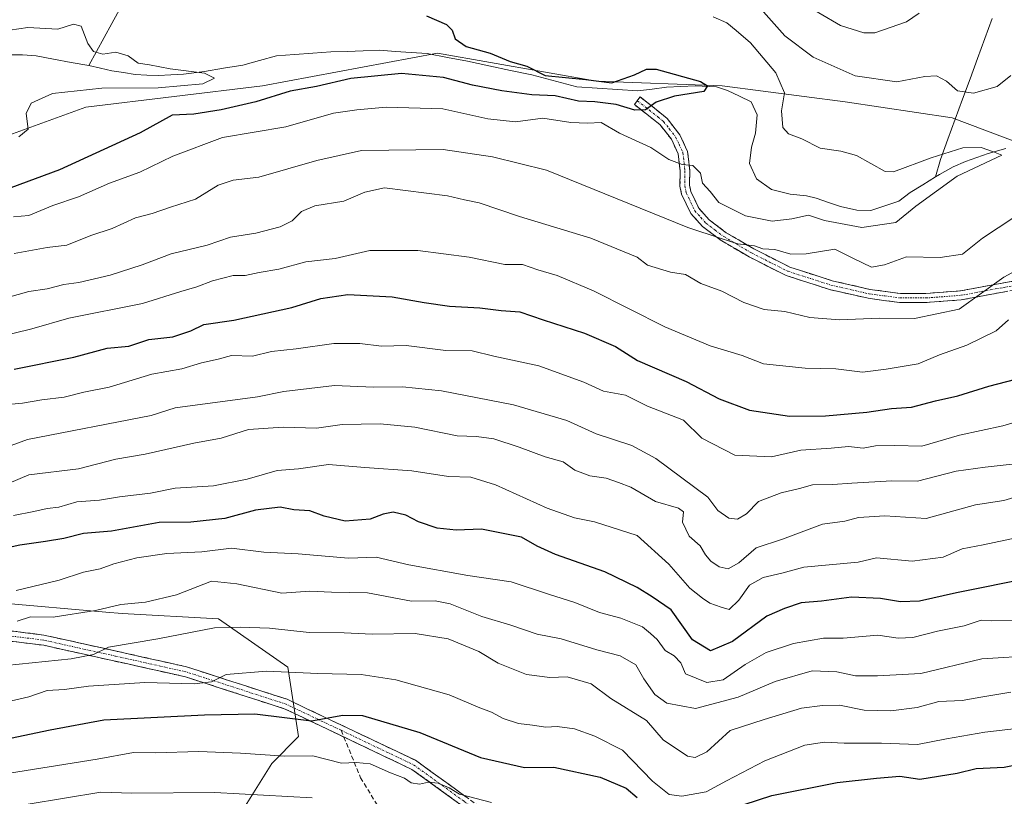
# Model space of a CAD drawing. Units: metres. Extents: x 665272 to 668737, y 4737353 to 4739749.
# Drawn here: x 667004 to 667221, y 4738951 to 4739122 of the extents above; entities that cross this region are included whole.
import ezdxf

# ---------------------------------------------------------------- set-up
doc = ezdxf.new("R2010")
doc.units = ezdxf.units.M
doc.header["$MEASUREMENT"] = 0
doc.linetypes.add('TRAZO_Y_PUNTO', pattern=[1, 0.5, -0.25, 0, -0.25])
doc.linetypes.add('TRAZOSX2', pattern=[1.5, 1, -0.5])
for name, color, linetype, lineweight in [('Arbolado forestal CxS', 92, 'Continuous', 0), ('Camino', 19, 'TRAZOSX2', 0), ('Camino Cxs', 19, 'Continuous', 0), ('Camino eje', 19, 'TRAZO_Y_PUNTO', 0), ('Corriente natural lineal', 142, 'Continuous', 13), ('Curva de nivel maestra', 36, 'Continuous', 30), ('Curva de nivel normal', 36, 'Continuous', 0), ('Pastizal CxS', 92, 'Continuous', 0), ('Senda', 19, 'TRAZOSX2', 0)]:
    doc.layers.add(name, color=color, linetype=linetype, lineweight=lineweight)

# ---------------------------------------------------------------- blocks, each defined once
blk = doc.blocks.new('*U159')
at = {"layer": 'Arbolado forestal CxS', "color": 92, "linetype": 'Continuous', "lineweight": 0}
for points in [[(667054.0829, 4738948.4669, 788.4461), (667059.9699, 4738957.8895, 783.1641), (667065.8569, 4738963.7793, 779.5109), (667063.5019, 4738979.0919, 771.5282), (667048.1963, 4738989.6931, 765.5543), (667027.0033, 4738990.8715, 763.1925), (667023.4399, 4738991.1817, 763.0822), (666999.9247, 4738993.2281, 759.2936), (666964.6029, 4738989.6947, 756.2885), (666938.7013, 4738989.6953, 750.9394), (666931.6373, 4738995.5851, 746.6157), (666932.8145, 4739005.0091, 742.4958), (666938.8585, 4739018.8187, 735.2839), (666935.3275, 4739029.4125, 728.4719), (666927.0877, 4739040.0065, 721.3471), (666908.2537, 4739041.1849, 717.9772), (666901.1909, 4739031.7671, 719.9315), (666889.4189, 4739017.6427, 720.7336), (666880.0019, 4739003.5171, 723.3244), (666870.5849, 4738985.8605, 727.334), (666854.1049, 4738963.4953, 731.3601), (666847.0419, 4738954.0787, 731.685), (666840.9789, 4738948.4709, 731.4902)], [(666993.1123, 4739092.8873, 696.3678), (667019.0143, 4739102.3107, 697.1685), (667057.8677, 4739107.0209, 700.7872), (667096.4365, 4739114.2201, 698.9469), (667131.4173, 4739108.0465, 699.5147), (667159.1219, 4739107.0191, 700.6807), (667186.2007, 4739103.4845, 706.985), (667209.7485, 4739099.9511, 706.7067), (667228.5863, 4739092.8829, 706.4811), (667248.6011, 4739101.1285, 706.6545), (667280.5987, 4739108.0437, 708.152), (667295.0015, 4739099.8125, 709.7125), (667323.8093, 4739085.4083, 712.2153), (667342.3281, 4739091.5809, 712.7974)]]:
    blk.add_polyline3d(points, dxfattribs=at)
blk = doc.blocks.new('*U168')
at = {"layer": 'Arbolado forestal CxS', "color": 92, "linetype": 'Continuous', "lineweight": 0}
blk.add_polyline3d([(667342.3281, 4739091.5809, 712.7974), (667323.8093, 4739085.4083, 712.2153), (667295.0015, 4739099.8125, 709.7125), (667280.5987, 4739108.0437, 708.152), (667248.6011, 4739101.1285, 706.6545), (667228.5863, 4739092.8829, 706.4811), (667209.7485, 4739099.9511, 706.7067), (667186.2007, 4739103.4845, 706.985), (667159.1219, 4739107.0191, 700.6807), (667131.4173, 4739108.0465, 699.5147), (667096.4365, 4739114.2201, 698.9469), (667057.8677, 4739107.0209, 700.7872), (667019.0143, 4739102.3107, 697.1685), (666993.1123, 4739092.8873, 696.3678)], dxfattribs=at)
blk = doc.blocks.new('*U177')
at = {"layer": 'Arbolado forestal CxS', "color": 92, "linetype": 'Continuous', "lineweight": 0}
blk.add_polyline3d([(667342.3281, 4739091.5809, 712.7974), (667323.8093, 4739085.4083, 712.2153), (667295.0015, 4739099.8125, 709.7125), (667280.5987, 4739108.0437, 708.152), (667248.6011, 4739101.1285, 706.6545), (667228.5863, 4739092.8829, 706.4811), (667209.7485, 4739099.9511, 706.7067), (667186.2007, 4739103.4845, 706.985), (667159.1219, 4739107.0191, 700.6807), (667131.4173, 4739108.0465, 699.5147), (667096.4365, 4739114.2201, 698.9469), (667057.8677, 4739107.0209, 700.7872), (667019.0143, 4739102.3107, 697.1685), (666993.1123, 4739092.8873, 696.3678)], dxfattribs=at)
blk = doc.blocks.new('*U182')
at = {"layer": 'Curva de nivel normal', "color": 36, "linetype": 'Continuous', "lineweight": 0}
blk.add_polyline3d([(667001.79, 4739027.57, 735), (667006.13, 4739029.19, 735), (667033.36, 4739034.47, 735), (667038.69, 4739036.12, 735), (667056.79, 4739038.57, 735), (667062.59, 4739039.76, 735), (667073.73, 4739041.04, 735), (667082.35, 4739040.66, 735), (667088.73, 4739040.77, 735), (667097.33, 4739039.88, 735), (667113.2, 4739036.78, 735), (667124.92, 4739033.38, 735), (667131.4, 4739030.44, 735), (667139.23, 4739027.88, 735), (667144.5, 4739025.02, 735), (667155.96, 4739016.46, 735), (667158.15, 4739013.55, 735), (667160.61, 4739011.82, 735), (667162.51, 4739011.61, 735), (667164.45, 4739012.81, 735), (667167.12, 4739015.52, 735), (667172.12, 4739017.46, 735), (667176.12, 4739018.36, 735), (667179.03, 4739019.21, 735), (667183.49, 4739019.26, 735), (667187.63, 4739019.58, 735), (667196.45, 4739020.06, 735), (667202.08, 4739020.02, 735), (667210.61, 4739022.2, 735), (667216.99, 4739023.11, 735), (667223.63, 4739023.79, 735)], dxfattribs=at)
blk = doc.blocks.new('*U185')
at = {"layer": 'Curva de nivel normal', "color": 36, "linetype": 'Continuous', "lineweight": 0}
blk.add_polyline3d([(666997.7, 4739036.48, 730), (667005.03, 4739037.14, 730), (667009.35, 4739037.91, 730), (667014.21, 4739038.48, 730), (667018.55, 4739039.57, 730), (667024.15, 4739040.72, 730), (667033.55, 4739043.52, 730), (667040.13, 4739044.69, 730), (667044.46, 4739046.08, 730), (667048.13, 4739046.84, 730), (667051.05, 4739047.64, 730), (667055.69, 4739047.54, 730), (667059.87, 4739048.52, 730), (667065.33, 4739049.1, 730), (667073.61, 4739050.28, 730), (667079.34, 4739050.29, 730), (667084.1, 4739049.68, 730), (667089.54, 4739049.84, 730), (667098.29, 4739048.78, 730), (667104.09, 4739048.66, 730), (667108.87, 4739047.52, 730), (667118.74, 4739045.35, 730), (667128.64, 4739041.76, 730), (667133, 4739039.79, 730), (667137.84, 4739038.96, 730), (667142.66, 4739036.49, 730), (667150.6, 4739033.39, 730), (667154.65, 4739029.47, 730), (667161.88, 4739025.75, 730), (667169.95, 4739025.39, 730), (667176.44, 4739026.81, 730), (667183.11, 4739027.23, 730), (667186.92, 4739027.61, 730), (667190.17, 4739027.28, 730), (667192.87, 4739027.8, 730), (667197.14, 4739027.86, 730), (667203.04, 4739027.68, 730), (667211.35, 4739030.12, 730), (667220.89, 4739032.21, 730), (667239.05, 4739037.57, 730)], dxfattribs=at)
blk = doc.blocks.new('*U201')
at = {"layer": 'Curva de nivel normal', "color": 36, "linetype": 'Continuous', "lineweight": 0}
blk.add_polyline3d([(667222.13, 4739055.54, 720), (667219.42, 4739053.08, 720), (667212.99, 4739049.93, 720), (667206.94, 4739047.82, 720), (667202.24, 4739045.82, 720), (667195.23, 4739044.63, 720), (667190.04, 4739043.96, 720), (667184.12, 4739044.74, 720), (667177.38, 4739044.86, 720), (667168.2, 4739045.82, 720), (667163.52, 4739047.64, 720), (667156.49, 4739049.8, 720), (667146.46, 4739053.98, 720), (667130.78, 4739061.9, 720), (667122.77, 4739065.3, 720), (667118.55, 4739066.49, 720), (667115.12, 4739067.7, 720), (667111.27, 4739067.7, 720), (667103.38, 4739069.33, 720), (667092.12, 4739070.79, 720), (667081.52, 4739070.78, 720), (667073.91, 4739069.02, 720), (667067.48, 4739068.25, 720), (667061.52, 4739066.63, 720), (667057.15, 4739065.92, 720), (667054.11, 4739065.27, 720), (667051.48, 4739065.24, 720), (667046.91, 4739064.11, 720), (667043.47, 4739062.78, 720), (667039.89, 4739061.76, 720), (667031.51, 4739059.08, 720), (667015.3, 4739055.89, 720), (667007.11, 4739053.53, 720), (666999.3, 4739051.62, 720)], dxfattribs=at)
blk = doc.blocks.new('*U205')
at = {"layer": 'Curva de nivel normal', "color": 36, "linetype": 'Continuous', "lineweight": 0}
blk.add_polyline3d([(667003.08, 4739012.46, 745), (667007.59, 4739013.32, 745), (667010.47, 4739013.97, 745), (667013.08, 4739014.29, 745), (667016.99, 4739015.45, 745), (667021.99, 4739015.82, 745), (667026.4, 4739016.52, 745), (667033.28, 4739017.39, 745), (667038.69, 4739018.47, 745), (667047.11, 4739019, 745), (667054.54, 4739020.45, 745), (667061.1, 4739022.32, 745), (667065.83, 4739022.72, 745), (667072.45, 4739023.67, 745), (667080.43, 4739022.98, 745), (667090.81, 4739022.26, 745), (667098.88, 4739021, 745), (667103.75, 4739020.87, 745), (667109.18, 4739019.21, 745), (667120.6, 4739014.05, 745), (667126.57, 4739011.93, 745), (667131.02, 4739011.08, 745), (667140.4, 4739008.02, 745), (667147.34, 4739001.71, 745), (667152.01, 4738996.42, 745), (667154.8, 4738994.25, 745), (667156.36, 4738993.15, 745), (667158.88, 4738992.27, 745), (667160.62, 4738991.77, 745), (667162.75, 4738993.84, 745), (667165.16, 4738997.14, 745), (667168.11, 4738998.78, 745), (667172.28, 4738999.73, 745), (667177.08, 4739001.1, 745), (667189.04, 4739002.17, 745), (667193.09, 4739003.1, 745), (667200.97, 4739002.36, 745), (667207.78, 4739003.25, 745), (667211.98, 4739005.14, 745), (667216.59, 4739005.96, 745), (667228.67, 4739008.53, 745)], dxfattribs=at)
blk = doc.blocks.new('*U211')
at = {"layer": 'Curva de nivel normal', "color": 36, "linetype": 'Continuous', "lineweight": 0}
blk.add_polyline3d([(667003.67, 4738995.92, 755), (667013.12, 4738998.21, 755), (667018.46, 4739000, 755), (667022.15, 4739000.67, 755), (667025.17, 4739001.78, 755), (667030.24, 4739003.14, 755), (667036.83, 4739004.06, 755), (667044.56, 4739004.46, 755), (667051.07, 4739005.26, 755), (667058.17, 4739004.36, 755), (667065.79, 4739003.97, 755), (667076.82, 4739003.06, 755), (667082.92, 4739003.24, 755), (667090.15, 4739001.6, 755), (667103.12, 4738999.21, 755), (667112.64, 4738997.86, 755), (667120.86, 4738995.13, 755), (667126.66, 4738993.31, 755), (667132.12, 4738991.09, 755), (667136.78, 4738989.82, 755), (667141.58, 4738987.92, 755), (667143.35, 4738986.46, 755), (667144.77, 4738985.16, 755), (667146.53, 4738982.72, 755), (667148.57, 4738981.57, 755), (667150.04, 4738979.98, 755), (667151.02, 4738977.62, 755), (667155.74, 4738975.71, 755), (667159.36, 4738976.27, 755), (667164.18, 4738979.67, 755), (667168.78, 4738982.28, 755), (667174.78, 4738984.26, 755), (667181.45, 4738985.43, 755), (667185.78, 4738985.46, 755), (667193.39, 4738986.14, 755), (667197.88, 4738985.47, 755), (667201.06, 4738985.58, 755), (667206.52, 4738986.96, 755), (667212.42, 4738988.18, 755), (667216.11, 4738989.38, 755), (667218.39, 4738989.23, 755), (667223.02, 4738989.41, 755)], dxfattribs=at)
blk = doc.blocks.new('*U213')
at = {"layer": 'Curva de nivel normal', "color": 36, "linetype": 'Continuous', "lineweight": 0}
blk.add_polyline3d([(667068.85, 4738950.3, 785), (667047.4, 4738951.45, 785), (667029.15, 4738951.35, 785), (667022.29, 4738951.57, 785), (667006.31, 4738948.93, 785)], dxfattribs=at)
blk = doc.blocks.new('*U218')
at = {"layer": 'Curva de nivel normal', "color": 36, "linetype": 'Continuous', "lineweight": 0}
for points in [[(667001.79, 4739060.41, 715), (667006.46, 4739061.78, 715), (667010.46, 4739062.32, 715), (667014.13, 4739063.3, 715), (667017.46, 4739063.71, 715), (667024.34, 4739065.32, 715), (667031.42, 4739067.61, 715), (667037.78, 4739070, 715), (667045.74, 4739071.92, 715), (667050.84, 4739073.7, 715), (667056.46, 4739074.61, 715), (667061.79, 4739076.01, 715), (667064.46, 4739077.32, 715), (667066.46, 4739079.38, 715), (667069.46, 4739080.62, 715), (667075.79, 4739081.64, 715), (667080.46, 4739083.64, 715), (667084.8, 4739084.56, 715), (667098.67, 4739082.81, 715), (667102.37, 4739081.89, 715), (667105.6, 4739081.25, 715), (667114.49, 4739078.28, 715), (667130.16, 4739073.5, 715), (667140.39, 4739069.29, 715), (667142.67, 4739067.57, 715), (667147.74, 4739065.97, 715), (667151, 4739065.46, 715), (667154.39, 4739063.51, 715), (667159.02, 4739061.81, 715), (667163.85, 4739059.3, 715), (667168.34, 4739057.8, 715), (667172.87, 4739057.36, 715), (667178.43, 4739056.05, 715), (667184.93, 4739055.52, 715), (667193.74, 4739055.84, 715), (667201.48, 4739055.78, 715), (667211.26, 4739057.88, 715), (667221.11, 4739064.91, 715), (667227.36, 4739068.28, 715)], [(667202.5, 4739123.02, 715), (667199.68, 4739121.12, 715), (667192.74, 4739118.7, 715), (667190.32, 4739118.67, 715), (667185.16, 4739120.27, 715), (667175.64, 4739125.9, 715)]]:
    blk.add_polyline3d(points, dxfattribs=at)
blk = doc.blocks.new('*U223')
at = {"layer": 'Curva de nivel normal', "color": 36, "linetype": 'Continuous', "lineweight": 0}
blk.add_polyline3d([(667002.13, 4739019.54, 740), (667006.46, 4739021.41, 740), (667017.42, 4739022.74, 740), (667025.61, 4739024.81, 740), (667032.08, 4739025.91, 740), (667042.79, 4739028.38, 740), (667048.79, 4739029.48, 740), (667054.79, 4739031.35, 740), (667062.46, 4739031.88, 740), (667069.79, 4739031.69, 740), (667075.46, 4739032.45, 740), (667083.79, 4739032.59, 740), (667091.43, 4739031.92, 740), (667100.76, 4739030.01, 740), (667105.04, 4739029.82, 740), (667108.82, 4739029.28, 740), (667114.44, 4739027.51, 740), (667120.12, 4739025.32, 740), (667124.12, 4739024.22, 740), (667126.68, 4739022.45, 740), (667129.94, 4739021.18, 740), (667133.56, 4739020.68, 740), (667136.3, 4739019.74, 740), (667138.99, 4739018.67, 740), (667144.42, 4739015.53, 740), (667149.51, 4739014.06, 740), (667150.62, 4739013.24, 740), (667150.41, 4739010.96, 740), (667151.83, 4739007.88, 740), (667154.29, 4739005.75, 740), (667155.44, 4739003.77, 740), (667156.6, 4739002.42, 740), (667158.45, 4739001.18, 740), (667160.45, 4739000.72, 740), (667162.78, 4739002.01, 740), (667166.61, 4739005.34, 740), (667172.38, 4739007.26, 740), (667181.17, 4739010.53, 740), (667186.09, 4739011.19, 740), (667189.12, 4739011.99, 740), (667194.93, 4739012.4, 740), (667204.04, 4739011.77, 740), (667214.92, 4739014.78, 740), (667221.11, 4739015.76, 740), (667227.96, 4739017.78, 740)], dxfattribs=at)
blk = doc.blocks.new('*U224')
at = {"layer": 'Curva de nivel normal', "color": 36, "linetype": 'Continuous', "lineweight": 0}
blk.add_polyline3d([(667002.62, 4738971.67, 770), (667006.46, 4738972.52, 770), (667010.46, 4738973.94, 770), (667014.33, 4738974.13, 770), (667019.61, 4738974.86, 770), (667032, 4738975.7, 770), (667042.85, 4738975.4, 770), (667046.7, 4738975.85, 770), (667049.87, 4738977.42, 770), (667058.8, 4738978.17, 770), (667070.12, 4738977.66, 770), (667079.66, 4738977.42, 770), (667087.26, 4738976.26, 770), (667098.99, 4738972.97, 770), (667105.75, 4738970.14, 770), (667108.34, 4738969.15, 770), (667110.86, 4738967.8, 770), (667114.29, 4738966.68, 770), (667117.38, 4738966.32, 770), (667120.26, 4738965.82, 770), (667122.81, 4738966.02, 770), (667126.62, 4738965.52, 770), (667131.08, 4738963.88, 770), (667137.16, 4738960.82, 770), (667143.74, 4738953.98, 770), (667147.41, 4738951.07, 770), (667150.23, 4738950.69, 770), (667155.58, 4738951.64, 770), (667160.06, 4738954.08, 770), (667168.52, 4738958.48, 770), (667177.31, 4738961.9, 770), (667181.63, 4738962.58, 770), (667186, 4738962.3, 770), (667194.21, 4738962.35, 770), (667202.09, 4738962.01, 770), (667208.52, 4738963.32, 770), (667216.93, 4738964.74, 770), (667229.01, 4738966.15, 770)], dxfattribs=at)
blk = doc.blocks.new('*U228')
at = {"layer": 'Curva de nivel normal', "color": 36, "linetype": 'Continuous', "lineweight": 0}
blk.add_polyline3d([(667001.5, 4738979.4, 765), (667015.78, 4738980.89, 765), (667020.68, 4738981.82, 765), (667024.03, 4738983.47, 765), (667034.89, 4738985.27, 765), (667047.33, 4738987.69, 765), (667053, 4738987.85, 765), (667059.41, 4738987.68, 765), (667068.2, 4738986.72, 765), (667075.86, 4738986.64, 765), (667082.08, 4738986.29, 765), (667091.52, 4738986.49, 765), (667098.78, 4738985.3, 765), (667105.53, 4738982.53, 765), (667109.76, 4738979.92, 765), (667116.03, 4738977.42, 765), (667121.13, 4738976.78, 765), (667124.99, 4738976.92, 765), (667130.25, 4738975.37, 765), (667134.6, 4738972.19, 765), (667142.45, 4738967.36, 765), (667146.12, 4738963.04, 765), (667151.44, 4738959.5, 765), (667153.14, 4738959.17, 765), (667155.74, 4738960.46, 765), (667160.87, 4738965.11, 765), (667168.35, 4738967.54, 765), (667176.57, 4738970.03, 765), (667181.23, 4738970.6, 765), (667184.93, 4738970.67, 765), (667190.4, 4738969.57, 765), (667196.26, 4738969.42, 765), (667202.07, 4738970.22, 765), (667206.78, 4738971.48, 765), (667211.94, 4738971.73, 765), (667216.03, 4738972.49, 765), (667222.69, 4738973.54, 765)], dxfattribs=at)
blk = doc.blocks.new('*U238')
at = {"layer": 'Curva de nivel normal', "color": 36, "linetype": 'Continuous', "lineweight": 0}
blk.add_polyline3d([(667003.87, 4738989.19, 760), (667006.79, 4738990.14, 760), (667011.79, 4738990.06, 760), (667021.12, 4738991.55, 760), (667026.72, 4738992.82, 760), (667032.17, 4738993.35, 760), (667038.94, 4738994.99, 760), (667046.7, 4738997.97, 760), (667052.26, 4738997.38, 760), (667062.16, 4738995.38, 760), (667068.3, 4738995.77, 760), (667073.13, 4738995.54, 760), (667081.02, 4738995.4, 760), (667090.69, 4738993.62, 760), (667095.95, 4738993.68, 760), (667099.25, 4738993.01, 760), (667106.23, 4738990.25, 760), (667112.55, 4738988.32, 760), (667118.4, 4738986.36, 760), (667123.68, 4738985.29, 760), (667131.53, 4738982.89, 760), (667136.63, 4738981.57, 760), (667140.12, 4738979.58, 760), (667141.85, 4738976.49, 760), (667144.25, 4738973.07, 760), (667146.95, 4738971.16, 760), (667153.21, 4738969.99, 760), (667162.65, 4738972.45, 760), (667170.78, 4738975.93, 760), (667178.92, 4738978.24, 760), (667184.32, 4738978.05, 760), (667188.45, 4738977.13, 760), (667193.31, 4738977.13, 760), (667202.88, 4738977.67, 760), (667216.3, 4738980.87, 760), (667228.22, 4738981.62, 760)], dxfattribs=at)
blk = doc.blocks.new('*U248')
at = {"layer": 'Curva de nivel normal', "color": 36, "linetype": 'Continuous', "lineweight": 0}
blk.add_polyline3d([(667108.34, 4738949.26, 780), (667101.3, 4738951.1, 780), (667099, 4738952.48, 780), (667096.6, 4738953.55, 780), (667094.45, 4738953.75, 780), (667092.45, 4738953.31, 780), (667090.64, 4738953.64, 780), (667089.19, 4738954.64, 780), (667086.06, 4738955.84, 780), (667081.59, 4738957.81, 780), (667078.53, 4738958.06, 780), (667075.27, 4738957.94, 780), (667069, 4738959.54, 780), (667062.79, 4738959.47, 780), (667053.04, 4738960.17, 780), (667043.87, 4738960.49, 780), (667034.27, 4738960.23, 780), (667029.47, 4738960.25, 780), (667021.51, 4738958.8, 780), (667000.34, 4738955.46, 780), (666993.26, 4738954.17, 780), (666988.16, 4738952.68, 780), (666974.47, 4738947.34, 780)], dxfattribs=at)
blk = doc.blocks.new('*U253')
at = {"layer": 'Curva de nivel maestra', "color": 36, "linetype": 'Continuous', "lineweight": 30}
blk.add_polyline3d([(667227.11, 4738998.71, 750), (667210.73, 4738995.44, 750), (667202.59, 4738993.6, 750), (667198.4, 4738993.41, 750), (667193.99, 4738994.21, 750), (667187.6, 4738994.46, 750), (667180.99, 4738993.56, 750), (667176.47, 4738993.24, 750), (667172.82, 4738992.01, 750), (667168.94, 4738990.28, 750), (667161.4, 4738984.72, 750), (667156.51, 4738982.66, 750), (667152.56, 4738985.11, 750), (667147.86, 4738991.65, 750), (667143.72, 4738994.51, 750), (667140.42, 4738996.6, 750), (667133.24, 4739000.03, 750), (667122.43, 4739003.83, 750), (667118.39, 4739005.66, 750), (667114.92, 4739007.71, 750), (667106.09, 4739009.45, 750), (667100.52, 4739009.22, 750), (667096.36, 4739009.65, 750), (667092.27, 4739011.05, 750), (667089.43, 4739012.52, 750), (667086.64, 4739013.17, 750), (667084.44, 4739012.75, 750), (667081.59, 4739011.6, 750), (667076.09, 4739011.21, 750), (667071.47, 4739012.26, 750), (667068.34, 4739013.44, 750), (667064.82, 4739013.69, 750), (667061.79, 4739014.26, 750), (667056.37, 4739013.61, 750), (667049.63, 4739011.81, 750), (667042.12, 4739010.99, 750), (667035.14, 4739010.93, 750), (667024.65, 4739008.98, 750), (667018.51, 4739008.46, 750), (667014.13, 4739007.37, 750), (667010.13, 4739006.69, 750), (667004.46, 4739005.91, 750), (666988.79, 4739002.48, 750)], dxfattribs=at)
blk = doc.blocks.new('*U259')
at = {"layer": 'Curva de nivel maestra', "color": 36, "linetype": 'Continuous', "lineweight": 30}
blk.add_polyline3d([(667003.25, 4739044.62, 725), (667016.35, 4739047.31, 725), (667023.68, 4739049.3, 725), (667028.47, 4739049.7, 725), (667032.85, 4739051.2, 725), (667038.14, 4739051.78, 725), (667042.13, 4739053.09, 725), (667045, 4739054.46, 725), (667051.6, 4739055.4, 725), (667064.33, 4739058.23, 725), (667070.78, 4739060.19, 725), (667076.66, 4739061.05, 725), (667086.46, 4739060.6, 725), (667093.52, 4739059.31, 725), (667099.09, 4739058.52, 725), (667105.78, 4739058.17, 725), (667110.47, 4739057.56, 725), (667114.54, 4739057.29, 725), (667119.72, 4739055.5, 725), (667128.77, 4739052.56, 725), (667135.6, 4739049.62, 725), (667140.46, 4739046.54, 725), (667151.16, 4739041.9, 725), (667158.46, 4739038.11, 725), (667165.12, 4739035.64, 725), (667173.9, 4739034.3, 725), (667181.84, 4739034.37, 725), (667190.96, 4739035.19, 725), (667196.38, 4739036.01, 725), (667200.78, 4739036.28, 725), (667206.11, 4739037.68, 725), (667211.03, 4739038.78, 725), (667217.79, 4739040.88, 725), (667223.79, 4739042.44, 725)], dxfattribs=at)
blk = doc.blocks.new('*U268')
at = {"layer": 'Curva de nivel maestra', "color": 36, "linetype": 'Continuous', "lineweight": 30}
for points in [[(666956.91, 4738947.7, 775), (666970.14, 4738954.3, 775), (666990.8, 4738960.98, 775), (667011.13, 4738965.27, 775), (667022.97, 4738967.46, 775), (667045.14, 4738968.6, 775), (667056.22, 4738968.79, 775), (667068.68, 4738967.25, 775), (667075.59, 4738968.49, 775), (667079.94, 4738968.39, 775), (667092.55, 4738964.68, 775), (667105.93, 4738959.2, 775), (667115.59, 4738956.95, 775), (667122.08, 4738957.02, 775), (667132.25, 4738954.85, 775), (667137.98, 4738952.42, 775), (667140.41, 4738950.39, 775)], [(667163.93, 4738948.81, 775), (667170.05, 4738950.8, 775), (667184.42, 4738953.71, 775), (667193.06, 4738954.64, 775), (667198.24, 4738955.04, 775), (667202.65, 4738954.4, 775), (667210.84, 4738955.76, 775), (667215.06, 4738956.73, 775), (667221.21, 4738957.08, 775), (667226.63, 4738958.15, 775), (667233.38, 4738958.38, 775), (667244.19, 4738959.04, 775), (667258.38, 4738959.11, 775), (667277.11, 4738958.14, 775), (667292.96, 4738955.99, 775), (667300.08, 4738954.22, 775), (667306.04, 4738953.51, 775), (667315.28, 4738951.81, 775), (667321.15, 4738949.87, 775)]]:
    blk.add_polyline3d(points, dxfattribs=at)

msp = doc.modelspace()

# ---------------------------------------------------------------- linework, layer by layer
at = {"layer": 'Arbolado forestal CxS', "color": 92, "linetype": 'Continuous', "lineweight": 0}
for points in [[(667342.33, 4739091.58, 712.8), (667323.81, 4739085.41, 712.22), (667295, 4739099.81, 709.71), (667280.6, 4739108.04, 708.15), (667248.6, 4739101.13, 706.65), (667228.59, 4739092.88, 706.48), (667209.75, 4739099.95, 706.71), (667186.2, 4739103.48, 706.98), (667159.12, 4739107.02, 700.68), (667131.42, 4739108.05, 699.51), (667096.44, 4739114.22, 698.95), (667057.87, 4739107.02, 700.79), (667019.01, 4739102.31, 697.17), (666993.11, 4739092.89, 696.37)], [(667054.08, 4738948.47, 788.45), (667059.97, 4738957.89, 783.16), (667065.86, 4738963.78, 779.51), (667063.5, 4738979.09, 771.53), (667048.2, 4738989.69, 765.55), (667027, 4738990.87, 763.19), (667023.44, 4738991.18, 763.08), (666999.92, 4738993.23, 759.29), (666964.6, 4738989.69, 756.29), (666938.7, 4738989.7, 750.94), (666931.64, 4738995.59, 746.62), (666932.81, 4739005.01, 742.5), (666938.86, 4739018.82, 735.28), (666935.33, 4739029.41, 728.47), (666927.09, 4739040.01, 721.35), (666908.25, 4739041.18, 717.98), (666901.19, 4739031.77, 719.93), (666889.42, 4739017.64, 720.73), (666880, 4739003.52, 723.32), (666870.58, 4738985.86, 727.33), (666854.1, 4738963.5, 731.36), (666847.04, 4738954.08, 731.68), (666840.98, 4738948.47, 731.49)]]:
    msp.add_polyline3d(points, dxfattribs=at)
at = {"layer": 'Camino', "color": 19, "linetype": 'TRAZOSX2', "lineweight": 0}
for points in [[(667230.82, 4739063.43), (667211.74, 4739059.91), (667203.97, 4739059.32), (667198.13, 4739059.32), (667191.25, 4739060.25), (667182.73, 4739062.19), (667173.19, 4739065.26), (667165.05, 4739069.35), (667158.87, 4739073), (667154.81, 4739076.03), (667152.18, 4739078.93), (667150.17, 4739083.15), (667149.82, 4739084.95), (667149.84, 4739088.31), (667149.43, 4739092.04), (667147.93, 4739095.25), (667145.43, 4739098.43), (667143.28, 4739100.17), (667139.78, 4739102.91), (667140.42, 4739103.73)], [(667140.42, 4739103.73), (667141.03, 4739104.57), (667144.56, 4739101.8), (667146.99, 4739099.84), (667149.79, 4739096.26), (667151.5, 4739092.59), (667151.96, 4739088.44), (667151.94, 4739085.16), (667152.21, 4739083.78), (667153.98, 4739080.05), (667156.24, 4739077.53), (667160.02, 4739074.69), (667166.05, 4739071.13), (667174.01, 4739067.11), (667183.33, 4739064.11), (667191.69, 4739062.2), (667198.34, 4739061.31), (667203.96, 4739061.31), (667211.57, 4739061.89), (667230.63, 4739065.4)], [(666810.59, 4738922.89), (666817.5, 4738932.35), (666829.22, 4738943.73), (666844.18, 4738955.12), (666864.64, 4738964.86), (666881.12, 4738970.68), (666904.99, 4738979.07), (666927.59, 4738985.2), (666941.56, 4738988.77), (666962.65, 4738989.75), (666981.02, 4738989.41), (666984.96, 4738989.27), (667009.79, 4738986.13), (667041.14, 4738979.15), (667063.31, 4738971.99), (667091.56, 4738958.57), (667113.82, 4738942.5), (667136.92, 4738927.7), (667152.93, 4738921.19), (667158.85, 4738921.01), (667171.43, 4738923.12), (667184.89, 4738924.51), (667197.86, 4738924.78), (667206.67, 4738922.28)], [(667075.81, 4738963.69), (667062.87, 4738969.85), (667040.92, 4738976.94), (667009.75, 4738983.87), (666985.17, 4738986.97), (666980.34, 4738987.14), (666962.68, 4738987.44), (666941.9, 4738986.49), (666928.17, 4738982.97), (666905.68, 4738976.87), (666881.88, 4738968.51), (666865.52, 4738962.73), (666845.39, 4738953.15), (666830.72, 4738941.99), (666819.25, 4738930.83), (666809.78, 4738917.9), (666805.04, 4738896.7), (666805.68, 4738880.1), (666806.64, 4738856.86), (666805.35, 4738830.73), (666804.71, 4738812.41), (666805.09, 4738795.37), (666803.94, 4738795.34)], [(667205.54, 4738920.33), (667197.59, 4738922.57), (667185.09, 4738922.2), (667171.93, 4738920.78), (667159.16, 4738918.67), (667152.62, 4738918.99), (667136.22, 4738925.66), (667112.94, 4738940.53), (667090.79, 4738956.56), (667075.81, 4738963.69)]]:
    msp.add_lwpolyline(points, dxfattribs=at)
at = {"layer": 'Camino Cxs', "color": 19, "linetype": 'Continuous', "lineweight": 0}
for points in [[(667221.28, 4739061.67, 716.07), (667216.51, 4739060.79, 715.07), (667211.74, 4739059.91, 714.47), (667207.86, 4739059.62, 714.26), (667203.97, 4739059.32, 714.05), (667201.05, 4739059.32, 713.86), (667198.13, 4739059.32, 713.67), (667194.69, 4739059.79, 713.27), (667191.25, 4739060.25, 712.67), (667186.99, 4739061.22, 712.87), (667182.73, 4739062.19, 712.71), (667179.55, 4739063.21, 712.19), (667176.37, 4739064.24, 711.67), (667173.19, 4739065.26, 711.35), (667169.12, 4739067.31, 710.95), (667165.05, 4739069.35, 710.41), (667161.96, 4739071.18, 709.94), (667158.87, 4739073, 709.71), (667156.84, 4739074.52, 709.15), (667154.81, 4739076.03, 708.81), (667152.18, 4739078.93, 708.07), (667150.17, 4739083.15, 706.81), (667149.82, 4739084.95, 706.33), (667149.84, 4739088.31, 705.38), (667149.43, 4739092.04, 704.32), (667147.93, 4739095.25, 702.98), (667145.43, 4739098.43, 701.18), (667143.28, 4739100.17, 700.68), (667139.78, 4739102.91, 699.59), (667140.42, 4739103.73, 699.37), (667141.03, 4739104.57, 699.38), (667144.56, 4739101.8, 700.41), (667146.99, 4739099.84, 701.07), (667149.79, 4739096.26, 702.88), (667151.5, 4739092.59, 704.25), (667151.96, 4739088.44, 704.93), (667151.94, 4739085.16, 705.82), (667152.21, 4739083.78, 706.11), (667153.98, 4739080.05, 707.15), (667156.24, 4739077.53, 707.72), (667160.02, 4739074.69, 708.54), (667163.04, 4739072.91, 709.08), (667166.05, 4739071.13, 709.39), (667170.03, 4739069.12, 710.25), (667174.01, 4739067.11, 710.86), (667178.67, 4739065.61, 711.59), (667183.33, 4739064.11, 712.21), (667187.51, 4739063.16, 712.43), (667191.69, 4739062.2, 712.03), (667195.02, 4739061.76, 713.05), (667195.02, 4739061.76, 713.05), (667198.34, 4739061.31, 713.54), (667201.15, 4739061.31, 713.67), (667203.96, 4739061.31, 713.81), (667207.77, 4739061.6, 713.91), (667211.57, 4739061.89, 713.92), (667216.34, 4739062.77, 714.89), (667221.1, 4739063.65, 715.23), (667225.87, 4739064.52, 715.75)], [(667001.51, 4738987.18, 760.05), (667005.65, 4738986.65, 761.04), (667009.79, 4738986.13, 761.53), (667014.27, 4738985.13, 762.59), (667018.75, 4738984.14, 763.75), (667023.23, 4738983.14, 764.65), (667027.7, 4738982.14, 765.38), (667032.18, 4738981.14, 766.18), (667036.66, 4738980.15, 767.24), (667041.14, 4738979.15, 768.28), (667045.57, 4738977.72, 769.44), (667050.01, 4738976.29, 770), (667054.44, 4738974.85, 770.88), (667058.88, 4738973.42, 771.99), (667063.31, 4738971.99, 772.98), (667067.35, 4738970.07, 773.66), (667071.38, 4738968.16, 774.57), (667075.42, 4738966.24, 775.67), (667079.45, 4738964.32, 776.23), (667083.49, 4738962.4, 777.05), (667087.52, 4738960.49, 777.58), (667091.56, 4738958.57, 778.69), (667095.27, 4738955.89, 778.56), (667098.98, 4738953.21, 779.29), (667102.69, 4738950.54, 780.05)], [(667101.87, 4738948.55, 781.05), (667098.17, 4738951.22, 780.12), (667094.48, 4738953.89, 779.41), (667090.79, 4738956.56, 779.19), (667086.8, 4738958.46, 778.32), (667082.81, 4738960.36, 778.04), (667078.82, 4738962.26, 777.15), (667074.84, 4738964.15, 776.24), (667070.85, 4738966.05, 775.39), (667066.86, 4738967.95, 774.57), (667062.87, 4738969.85, 773.92), (667058.48, 4738971.27, 773.26), (667054.09, 4738972.69, 771.94), (667049.7, 4738974.1, 770.8), (667045.31, 4738975.52, 770.24), (667040.92, 4738976.94, 769.41), (667036.47, 4738977.93, 768.13), (667032.01, 4738978.92, 766.98), (667027.56, 4738979.91, 766.25), (667023.11, 4738980.9, 765.74), (667018.66, 4738981.89, 764.95), (667014.2, 4738982.88, 763.8), (667009.75, 4738983.87, 762.31), (667004.83, 4738984.49, 761.24), (666999.92, 4738985.11, 760.28)]]:
    msp.add_polyline3d(points, dxfattribs=at)
at = {"layer": 'Camino eje', "color": 19, "linetype": 'TRAZO_Y_PUNTO', "lineweight": 0}
for points in [[(667140.42, 4739103.73), (667143.92, 4739100.99), (667145, 4739100.12), (667146.21, 4739099.14), (667147.46, 4739097.55), (667148.86, 4739095.76), (667149.61, 4739094.15), (667150.47, 4739092.32), (667150.9, 4739088.38), (667150.88, 4739085.06), (667151.19, 4739083.47), (667152.2, 4739081.36), (667153.08, 4739079.49), (667154.4, 4739078.04), (667155.53, 4739076.78), (667157.56, 4739075.27), (667159.45, 4739073.85), (667165.55, 4739070.24), (667169.53, 4739068.23), (667173.6, 4739066.19), (667183.03, 4739063.15), (667187.29, 4739062.18), (667191.47, 4739061.23), (667194.91, 4739060.76), (667198.24, 4739060.32), (667203.97, 4739060.32), (667211.66, 4739060.9), (667221.2, 4739062.66), (667230.73, 4739064.42)], [(667075.2, 4738965.17), (667063.09, 4738970.92), (667041.03, 4738978.05), (667025.45, 4738981.51), (667009.77, 4738985), (666997.48, 4738986.55), (666985.07, 4738988.12), (666980.68, 4738988.28), (666962.66, 4738988.59), (666941.73, 4738987.63), (666927.88, 4738984.09), (666905.33, 4738977.97), (666881.5, 4738969.59), (666865.08, 4738963.8), (666844.78, 4738954.13), (666829.97, 4738942.86), (666818.38, 4738931.59), (666808.71, 4738918.38)], [(667075.2, 4738965.17), (667077.22, 4738964.21), (667091.18, 4738957.57), (667102.31, 4738949.53), (667113.38, 4738941.52), (667124.93, 4738934.12), (667136.57, 4738926.68), (667152.78, 4738920.09), (667155.74, 4738920), (667159.01, 4738919.84), (667165.3, 4738920.9), (667171.68, 4738921.95), (667178.41, 4738922.65), (667184.99, 4738923.36), (667191.24, 4738923.54), (667197.73, 4738923.68), (667204.85, 4738921.65)]]:
    msp.add_lwpolyline(points, dxfattribs=at)
at = {"layer": 'Corriente natural lineal', "color": 142, "linetype": 'Continuous', "lineweight": 13}
for points in [[(667026.79, 4739124.47, 696.81), (667024.76, 4739120.75, 696), (667023.07, 4739117.65, 695.43), (667021.37, 4739114.56, 694.78), (667019.68, 4739111.46, 694.23)], [(667218.57, 4739121.86, 712.26), (667216.94, 4739117.42, 711.51), (667215.31, 4739112.99, 710.92), (667213.68, 4739108.55, 710.43), (667212.05, 4739104.11, 709.41), (667210.42, 4739099.67, 707.9), (667208.79, 4739095.24, 706.16), (667207.16, 4739090.8, 704.82), (667206.05, 4739086.96, 704.51)], [(667019.68, 4739111.46, 694.23), (667015.8, 4739112.17, 693.86), (667011.92, 4739112.87, 693.6), (667008.04, 4739113.58, 693.35), (667005.04, 4739113.84, 693.31), (667002.68, 4739113.85, 693.29)], [(667140.53, 4739105.9, 699.46), (667136.06, 4739106.21, 700.15), (667131.6, 4739106.51, 699.64), (667127.13, 4739106.82, 699.54), (667123.83, 4739107.68, 699.62), (667120.52, 4739108.54, 699.01), (667117.22, 4739109.4, 698.63), (667112.49, 4739110.41, 698.92), (667107.76, 4739111.41, 698.82), (667103.03, 4739112.42, 698.34), (667098.6, 4739113.27, 697.49), (667094.16, 4739114.12, 697.15), (667090.66, 4739114.36, 697.21), (667087.17, 4739114.6, 697.01), (667083.67, 4739114.84, 696.87), (667080.09, 4739114.72, 696.71), (667076.52, 4739114.59, 696.51), (667072.94, 4739114.47, 696.3), (667068.95, 4739114.19, 696.02), (667064.95, 4739113.9, 695.72), (667060.96, 4739113.62, 695.44), (667057.25, 4739112.61, 695.5), (667053.54, 4739111.59, 695.72), (667049.34, 4739110.9, 695.68), (667045.13, 4739110.2, 695.39), (667040.48, 4739109.6, 694.93), (667037.74, 4739109.44, 694.76), (667034.99, 4739109.27, 694.61), (667032.43, 4739109.39, 694.55), (667029.87, 4739109.51, 694.46), (667027.29, 4739109.91, 694.37), (667024.71, 4739110.3, 694.33), (667022.2, 4739110.88, 694.36), (667019.68, 4739111.46, 694.23)], [(667206.05, 4739086.96, 704.51), (667203.27, 4739085.24, 704.46), (667200.5, 4739083.53, 704.12), (667197.97, 4739081.59, 704.12), (667194.92, 4739080.57, 703.83), (667191.87, 4739079.55, 703.54), (667188.75, 4739079.61, 703.38), (667185.19, 4739080.43, 703.42), (667182.52, 4739081.35, 703.34), (667179.84, 4739082.27, 703.17), (667177.64, 4739082.8, 702.97), (667174.08, 4739083.15, 702.61), (667169.96, 4739084.22, 702.42), (667166.7, 4739086.56, 702.23), (667165.16, 4739089.94, 701.9), (667165.54, 4739093.49, 701.54), (667166.44, 4739096.61, 701.04), (667166.79, 4739100.61, 700.96), (667165.5, 4739103.47, 700.71), (667162.89, 4739104.73, 700.63), (667160.27, 4739105.99, 700.41), (667157.83, 4739106.81, 700.27), (667153.19, 4739107.04, 700.09), (667150.01, 4739106.86, 699.99), (667146.83, 4739106.68, 699.82), (667143.68, 4739106.29, 699.55), (667140.53, 4739105.9, 699.46)], [(667221.6, 4739093.2, 705.42), (667217.65, 4739092.1, 705.1), (667215.17, 4739091.24, 705.01), (667212.68, 4739090.37, 704.85), (667209.95, 4739089.15, 704.54), (667206.97, 4739087.53, 704.46), (667206.05, 4739086.96, 704.51)]]:
    msp.add_polyline3d(points, dxfattribs=at)
at = {"layer": 'Curva de nivel maestra', "color": 36, "linetype": 'Continuous', "lineweight": 30}
msp.add_polyline3d([(667094.03, 4739122.44, 700), (667098.43, 4739120.49, 700), (667099.69, 4739119.28, 700), (667100.34, 4739117.32, 700), (667102.76, 4739115.64, 700), (667108.04, 4739114.17, 700), (667112.45, 4739112.39, 700), (667116.12, 4739111.32, 700), (667120.12, 4739109.25, 700), (667129.12, 4739108.37, 700), (667134.78, 4739107.64, 700), (667139.81, 4739109.44, 700), (667142.45, 4739110.66, 700), (667144.59, 4739110.65, 700), (667154.33, 4739107.93, 700), (667155.88, 4739107.02, 700), (667155.04, 4739105.78, 700), (667148.6, 4739104.74, 700), (667144.55, 4739103.41, 700), (667142.26, 4739101.73, 700), (667139.88, 4739101.67, 700), (667135.76, 4739102.88, 700), (667131.07, 4739103.52, 700), (667127.49, 4739103.61, 700), (667122.33, 4739104.78, 700), (667117.22, 4739105.06, 700), (667110.58, 4739105.9, 700), (667104.12, 4739107.19, 700), (667097.79, 4739108.83, 700), (667088.48, 4739109.7, 700), (667077.38, 4739108.62, 700), (667069.8, 4739106.89, 700), (667063.96, 4739105.84, 700), (667056.47, 4739103.52, 700), (667048.82, 4739101.71, 700), (667042.75, 4739100.8, 700), (667038.05, 4739100.52, 700), (667030.94, 4739096.68, 700), (667013.21, 4739088.5, 700), (666991.69, 4739080.63, 700)], dxfattribs=at)
at = {"layer": 'Curva de nivel normal', "color": 36, "linetype": 'Continuous', "lineweight": 0}
for points in [[(667167.65, 4739123.94, 710), (667172.94, 4739118.03, 710), (667179.16, 4739113.31, 710), (667188.4, 4739109.2, 710), (667197.6, 4739107.87, 710), (667203.7, 4739109.06, 710), (667206.31, 4739109.2, 710), (667208.47, 4739108.04, 710), (667210.94, 4739105.94, 710), (667214.48, 4739105.39, 710), (667219.69, 4739106.85, 710), (667222.64, 4739109.25, 710)], [(667002.26, 4739119.24, 695), (667006.24, 4739119.87, 695), (667012.84, 4739119.51, 695), (667016.27, 4739120.61, 695), (667017.97, 4739120.12, 695), (667019.46, 4739116.3, 695), (667020.67, 4739114.54, 695), (667022.75, 4739114.01, 695), (667025.6, 4739114.42, 695), (667028.32, 4739113.6, 695), (667030.51, 4739112, 695), (667033.01, 4739111.64, 695), (667037.56, 4739110.75, 695), (667045.16, 4739109.79, 695), (667047.3, 4739108.72, 695), (667044.78, 4739107.48, 695), (667034.95, 4739106.58, 695), (667022.56, 4739106.52, 695), (667011.69, 4739105.29, 695), (667006.97, 4739103.19, 695), (667005.85, 4739100.9, 695), (667006.34, 4739097.48, 695), (667004.23, 4739095.77, 695)], [(667157.15, 4739122.17, 705), (667160.13, 4739120.86, 705), (667162.17, 4739119.2, 705), (667165.33, 4739116.45, 705), (667170.92, 4739109.9, 705), (667172.81, 4739105.48, 705), (667172.18, 4739101.51, 705), (667172.49, 4739097.81, 705), (667173.7, 4739096.43, 705), (667176.65, 4739095.32, 705), (667180.66, 4739093.31, 705), (667185.24, 4739092.64, 705), (667188.67, 4739091.69, 705), (667194.97, 4739088.13, 705), (667196.82, 4739088.08, 705), (667205.14, 4739091.14, 705), (667212.09, 4739093.36, 705), (667216.14, 4739093.43, 705), (667218.88, 4739092.49, 705), (667220.7, 4739091.72, 705), (667210.88, 4739087.11, 705), (667201.78, 4739080.53, 705), (667197.38, 4739076.91, 705), (667189.84, 4739075.8, 705), (667181.64, 4739077.34, 705), (667178.1, 4739078.52, 705), (667174.44, 4739077.71, 705), (667170.12, 4739077.24, 705), (667164.25, 4739078.39, 705), (667158.38, 4739081.35, 705), (667156.44, 4739083.75, 705), (667154.78, 4739085.56, 705), (667154.37, 4739087.82, 705), (667152.66, 4739089.44, 705), (667150.3, 4739089.73, 705), (667147.36, 4739090.79, 705), (667143.43, 4739093.47, 705), (667136.48, 4739096.58, 705), (667132.5, 4739098.96, 705), (667129.47, 4739098.77, 705), (667125.78, 4739098.95, 705), (667119.6, 4739099.9, 705), (667113.63, 4739099.08, 705), (667107.51, 4739099.78, 705), (667097.58, 4739101.95, 705), (667085.1, 4739102.35, 705), (667078.64, 4739101.71, 705), (667073.52, 4739100.98, 705), (667063.04, 4739097.95, 705), (667049.1, 4739095.66, 705), (667038.16, 4739091.5, 705), (667030.91, 4739088.04, 705), (667024.23, 4739085.6, 705), (667017.42, 4739082.6, 705), (667011.75, 4739080.69, 705), (667006.48, 4739078.48, 705), (667003.05, 4739078.16, 705)], [(667226.77, 4739080.33, 710), (667216.44, 4739073.5, 710), (667212, 4739069.94, 710), (667207.1, 4739069.22, 710), (667199.67, 4739069.4, 710), (667194.86, 4739067.58, 710), (667192, 4739067.12, 710), (667188.03, 4739069, 710), (667183.94, 4739071.06, 710), (667177.61, 4739070.06, 710), (667174.22, 4739069.96, 710), (667170.69, 4739070.98, 710), (667168.07, 4739071.15, 710), (667166.25, 4739071.77, 710), (667162.54, 4739072.24, 710), (667158.86, 4739073.38, 710), (667151.53, 4739075.81, 710), (667120.45, 4739088.46, 710), (667108.51, 4739091.37, 710), (667097.65, 4739093.01, 710), (667079.67, 4739092.75, 710), (667069.86, 4739090.54, 710), (667057.13, 4739086.91, 710), (667051.46, 4739086.23, 710), (667048.14, 4739085.13, 710), (667043.12, 4739082.06, 710), (667037.63, 4739080.28, 710), (667033.62, 4739078.88, 710), (667029.97, 4739077.94, 710), (667024.79, 4739075.59, 710), (667020.13, 4739074.1, 710), (667014.79, 4739071.97, 710), (667010.46, 4739071.42, 710), (667003.2, 4739070.14, 710)]]:
    msp.add_polyline3d(points, dxfattribs=at)
at = {"layer": 'Pastizal CxS', "color": 92, "linetype": 'Continuous', "lineweight": 0}
for points in [[(666840.98, 4738948.47, 731.49), (666847.04, 4738954.08, 731.68), (666854.1, 4738963.5, 731.36), (666870.58, 4738985.86, 727.33), (666880, 4739003.52, 723.32), (666889.42, 4739017.64, 720.73), (666901.19, 4739031.77, 719.93), (666908.25, 4739041.18, 717.98), (666927.09, 4739040.01, 721.35), (666935.33, 4739029.41, 728.47), (666938.86, 4739018.82, 735.28), (666932.81, 4739005.01, 742.5), (666931.64, 4738995.59, 746.62), (666938.7, 4738989.7, 750.94), (666964.6, 4738989.69, 756.29), (666999.92, 4738993.23, 759.29), (667023.44, 4738991.18, 763.08), (667027, 4738990.87, 763.19), (667048.2, 4738989.69, 765.55), (667063.5, 4738979.09, 771.53), (667065.86, 4738963.78, 779.51), (667059.97, 4738957.89, 783.16), (667054.08, 4738948.47, 788.45)], [(667054.08, 4738948.47, 788.45), (667059.97, 4738957.89, 783.16), (667065.86, 4738963.78, 779.51), (667063.5, 4738979.09, 771.53), (667048.2, 4738989.69, 765.55), (667027, 4738990.87, 763.19), (667023.44, 4738991.18, 763.08), (666999.92, 4738993.23, 759.29), (666964.6, 4738989.69, 756.29), (666938.7, 4738989.7, 750.94), (666931.64, 4738995.59, 746.62), (666932.81, 4739005.01, 742.5), (666938.86, 4739018.82, 735.28), (666935.33, 4739029.41, 728.47), (666927.09, 4739040.01, 721.35), (666908.25, 4739041.18, 717.98), (666901.19, 4739031.77, 719.93), (666889.42, 4739017.64, 720.73), (666880, 4739003.52, 723.32), (666870.58, 4738985.86, 727.33), (666854.1, 4738963.5, 731.36), (666847.04, 4738954.08, 731.68), (666840.98, 4738948.47, 731.49)]]:
    msp.add_polyline3d(points, dxfattribs=at)
at = {"layer": 'Senda', "color": 19, "linetype": 'TRAZOSX2', "lineweight": 0}
for points in [[(667075.2, 4738965.17), (667075.81, 4738963.69)], [(667075.81, 4738963.69), (667079.51, 4738954.73), (667087.76, 4738941.18), (667100.68, 4738927.85), (667119.51, 4738916.63), (667138.78, 4738908.16), (667154.65, 4738899.49), (667168.41, 4738897.58), (667182.8, 4738900.12), (667192.96, 4738902.45), (667200.37, 4738908.38), (667203.97, 4738914.51), (667205.54, 4738920.33)]]:
    msp.add_lwpolyline(points, dxfattribs=at)

# ---------------------------------------------------------------- block references
at = {"layer": 'Arbolado forestal CxS', "color": 92, "linetype": 'Continuous', "lineweight": 0}
for name in ['*U159', '*U168', '*U177']:
    msp.add_blockref(name, (0, 0), dxfattribs=at)
at = {"layer": 'Curva de nivel maestra', "color": 36, "linetype": 'Continuous', "lineweight": 30}
for name in ['*U259', '*U253', '*U268']:
    msp.add_blockref(name, (0, 0), dxfattribs=at)
at = {"layer": 'Curva de nivel normal', "color": 36, "linetype": 'Continuous', "lineweight": 0}
for name in ['*U218', '*U201', '*U185', '*U182', '*U223', '*U205', '*U211', '*U238', '*U228', '*U224', '*U248', '*U213']:
    msp.add_blockref(name, (0, 0), dxfattribs=at)

doc.saveas('drawing.dxf')
